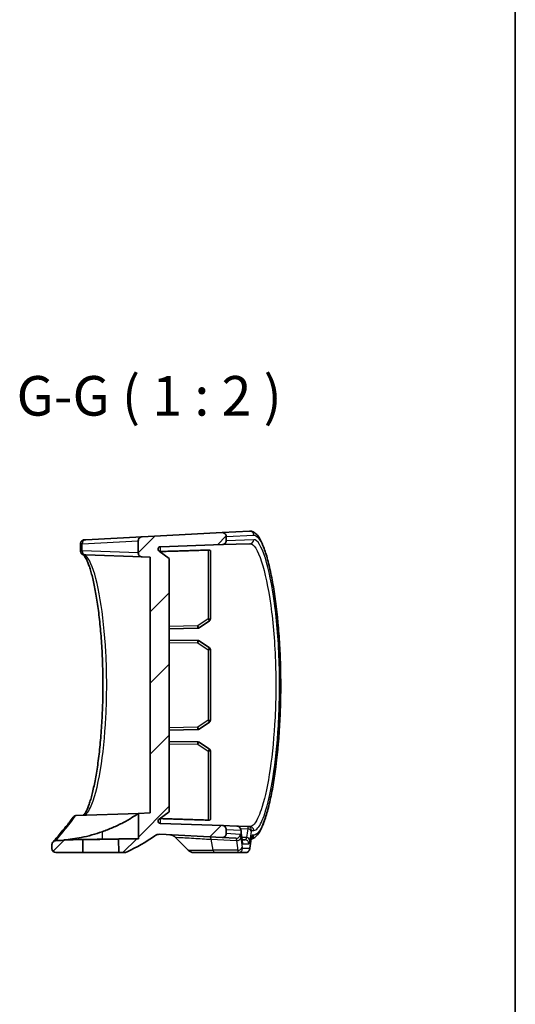
# Model space of a CAD drawing. Units: millimetres. Extents: x 0 to 4331, y 0 to 984.
# Drawn here: x 4268 to 4331, y 277 to 402 of the extents above; entities that cross this region are included whole.
import ezdxf

# ---------------------------------------------------------------- set-up
doc = ezdxf.new("R2010")
doc.units = ezdxf.units.MM
doc.header["$LTSCALE"] = 2.5
for name, color, linetype, lineweight in [('Border (ISO)', 7, 'Continuous', 35), ('Hatch (ISO)', 1, 'Continuous', 18), ('Symbol (ISO)', 7, 'Continuous', 18), ('Visible (ISO)', 7, 'Continuous', 35), ('Visible Narrow (ISO)', 7, 'Continuous', 25)]:
    doc.layers.add(name, color=color, linetype=linetype, lineweight=lineweight)
doc.styles.add('Note Text (TK)', font='MS PGothic.ttf')
pattern_1 = [(45, (3520, -16), (-4.49013, 4.49013), [])]

# ---------------------------------------------------------------- blocks, each defined once
blk = doc.blocks.new('図面枠 tk図枠')
at = {"layer": 'Border (ISO)'}
blk.add_line((405.5, 289), (405.5, 8), dxfattribs=at)

msp = doc.modelspace()

# ---------------------------------------------------------------- hatches: boundary and pattern name
at = {"layer": 'Hatch (ISO)'}
h = msp.add_hatch(dxfattribs=at)
h.set_pattern_fill('ANSI31', color=256, scale=50.8, style=0)
h.set_pattern_definition(pattern_1)
edge = h.paths.add_edge_path()
edge.add_ellipse((4286.1987, 334.7608), major_axis=(-0.1745, -0.244), ratio=1, start_angle=217.567772, end_angle=360)
edge.add_line((4286.0242, 334.5167), (4287.3068, 333.5996))
edge.add_line((4287.3068, 333.5996), (4287.3068, 301.5996))
edge.add_line((4287.3068, 301.5996), (4286.0242, 300.6825))
edge.add_ellipse((4286.1987, 300.4385), major_axis=(-0.0105, -0.2998), ratio=1, start_angle=217.567772, end_angle=360)
edge.add_line((4286.1883, 300.1387), (4294.0242, 299.8651))
edge.add_spline(control_points=[(4294.0242, 299.8651), (4294.0893, 299.8628), (4294.1533, 299.8478), (4294.2719, 299.7942), (4294.3255, 299.7561), (4294.4149, 299.6614), (4294.4499, 299.6058), (4294.4954, 299.4877), (4294.5068, 299.4268), (4294.5068, 299.3654)], knot_values=[-0.07703001, -0.07703001, -0.07703001, -0.07703001, -0.05749779, -0.05749779, -0.03796556, -0.03796556, -0.01843334, -0.01843334, 0, 0, 0, 0], degree=3, periodic=0)
edge.add_line((4294.5068, 299.3654), (4294.5068, 298.8434))
edge.add_spline(control_points=[(4294.5068, 298.8434), (4294.5068, 298.7783), (4294.494, 298.7138), (4294.4446, 298.5933), (4294.4084, 298.5385), (4294.3169, 298.4458), (4294.2625, 298.4089), (4294.1677, 298.3685), (4294.1312, 298.3576), (4294.0565, 298.3444), (4294.0185, 298.3421), (4293.9806, 298.3441)], knot_values=[-0.08136622, -0.08136622, -0.08136622, -0.08136622, -0.06183399, -0.06183399, -0.04230177, -0.04230177, -0.02276955, -0.02276955, -0.01138477, -0.01138477, 0, 0, 0, 0], degree=3, periodic=0)
edge.add_line((4293.9806, 298.3441), (4286.1203, 298.756))
edge.add_spline(control_points=[(4286.1203, 298.756), (4286.009, 298.7618), (4285.8974, 298.749), (4285.6832, 298.6871), (4285.582, 298.6384), (4285.4909, 298.5741)], knot_values=[-0.06690463, -0.06690463, -0.06690463, -0.06690463, -0.03345231, -0.03345231, 0, 0, 0, 0], degree=3, periodic=0)
edge.add_ellipse((4272.5068, 316.9496), major_axis=(9.4766, -20.407), ratio=1, start_angle=0, end_angle=10.335843, ccw=False)
edge.add_spline(control_points=[(4281.9833, 296.5427), (4281.9175, 296.5121), (4281.8486, 296.4888), (4281.707, 296.4575), (4281.6347, 296.4496), (4281.5621, 296.4496)], knot_values=[-0.04351742, -0.04351742, -0.04351742, -0.04351742, -0.02175871, -0.02175871, 0, 0, 0, 0], degree=3, periodic=0)
edge.add_line((4281.5621, 296.4496), (4280.9358, 296.4496))
edge.add_line((4280.9358, 296.4496), (4280.9209, 298.1625))
edge.add_line((4280.9209, 298.1625), (4283.4219, 298.2062))
edge.add_line((4283.4219, 298.2062), (4283.4219, 301.3978))
edge.add_line((4283.4219, 301.3978), (4284.9068, 301.4496))
edge.add_line((4284.9068, 301.4496), (4284.9068, 333.7496))
edge.add_line((4284.9068, 333.7496), (4283.8893, 333.7852))
edge.add_spline(control_points=[(4283.8893, 333.7852), (4283.8242, 333.7874), (4283.7602, 333.8024), (4283.6416, 333.856), (4283.588, 333.8941), (4283.4986, 333.9888), (4283.4636, 334.0444), (4283.4181, 334.1625), (4283.4068, 334.2234), (4283.4068, 334.2849)], knot_values=[-0.07703001, -0.07703001, -0.07703001, -0.07703001, -0.05749779, -0.05749779, -0.03796556, -0.03796556, -0.01843334, -0.01843334, 0, 0, 0, 0], degree=3, periodic=0)
edge.add_line((4283.4068, 334.2849), (4283.4068, 335.8266))
edge.add_spline(control_points=[(4283.4068, 335.8266), (4283.4068, 335.8917), (4283.4195, 335.9562), (4283.4689, 336.0766), (4283.5052, 336.1315), (4283.5943, 336.2218), (4283.6455, 336.2574), (4283.7583, 336.308), (4283.8189, 336.3227), (4283.8806, 336.3259)], knot_values=[-0.07614947, -0.07614947, -0.07614947, -0.07614947, -0.05661725, -0.05661725, -0.03708502, -0.03708502, -0.01854251, -0.01854251, 0, 0, 0, 0], degree=3, periodic=0)
edge.add_line((4283.8806, 336.3259), (4293.9806, 336.8552))
edge.add_spline(control_points=[(4293.9806, 336.8552), (4294.0456, 336.8586), (4294.1107, 336.8493), (4294.2336, 336.8062), (4294.2902, 336.7729), (4294.3875, 336.6864), (4294.4273, 336.6341), (4294.4726, 336.5415), (4294.4853, 336.5056), (4294.5024, 336.4317), (4294.5068, 336.3938), (4294.5068, 336.3559)], knot_values=[-0.08136622, -0.08136622, -0.08136622, -0.08136622, -0.06183399, -0.06183399, -0.04230177, -0.04230177, -0.02276955, -0.02276955, -0.01138477, -0.01138477, 0, 0, 0, 0], degree=3, periodic=0)
edge.add_line((4294.5068, 336.3559), (4294.5068, 335.8339))
edge.add_spline(control_points=[(4294.5068, 335.8339), (4294.5068, 335.7688), (4294.494, 335.7043), (4294.4446, 335.5839), (4294.4084, 335.529), (4294.3169, 335.4363), (4294.2625, 335.3994), (4294.1461, 335.3498), (4294.0856, 335.3364), (4294.0242, 335.3342)], knot_values=[-0.07703001, -0.07703001, -0.07703001, -0.07703001, -0.05749779, -0.05749779, -0.03796556, -0.03796556, -0.01843334, -0.01843334, 0, 0, 0, 0], degree=3, periodic=0)
edge.add_line((4294.0242, 335.3342), (4286.1883, 335.0606))
h = msp.add_hatch(dxfattribs=at)
h.set_pattern_fill('ANSI31', color=256, scale=50.8, style=0)
h.set_pattern_definition(pattern_1)
edge = h.paths.add_edge_path()
edge.add_ellipse((4273.0068, 296.9496), major_axis=(-0.5, 0), ratio=1, start_angle=0, end_angle=90)
edge.add_line((4273.0068, 296.4496), (4276.4079, 296.4496))
edge.add_line((4276.4079, 296.4496), (4276.4222, 298.084))
edge.add_line((4276.4222, 298.084), (4274.4536, 298.0496))
edge.add_ellipse((4272.5068, 316.9496), major_axis=(1.9468, -18.9), ratio=1, start_angle=355.588279, end_angle=360, ccw=False)
edge.add_spline(control_points=[(4272.9939, 297.9559), (4272.931, 297.9543), (4272.8688, 297.9408), (4272.751, 297.8906), (4272.6966, 297.8536), (4272.644, 297.8002), (4272.6372, 297.793), (4272.6307, 297.7856)], knot_values=[-0.07749714, -0.07749714, -0.07749714, -0.07749714, -0.05859667, -0.05859667, -0.03906445, -0.03906445, -0.03609889, -0.03609889, -0.03609889, -0.03609889], degree=3, periodic=0)
edge.add_spline(control_points=[(4272.6307, 297.7856), (4272.5944, 297.7442), (4272.5652, 297.697), (4272.5195, 297.5856), (4272.5068, 297.5212), (4272.5068, 297.4561)], knot_values=[-0.03609889, -0.03609889, -0.03609889, -0.03609889, -0.01953222, -0.01953222, 0, 0, 0, 0], degree=3, periodic=0)
edge.add_line((4272.5068, 297.4561), (4272.5068, 296.9496))

# ---------------------------------------------------------------- linework, layer by layer
at = {"layer": 'Visible (ISO)'}
for p, q in [((4297.4588, 337.0375), (4293.9806, 336.8552)), ((4276.5983, 335.9442), (4276.7843, 335.954)), ((4283.8806, 336.3259), (4276.7843, 335.954)), ((4283.4068, 335.8266), (4283.4068, 334.2849)), ((4293.9806, 336.8552), (4283.8806, 336.3259)), ((4294.5068, 335.8339), (4294.5068, 336.3559)), ((4276.1062, 334.535), (4276.1062, 335.4394)), ((4287.3068, 333.5996), (4286.0242, 334.5167)), ((4286.1883, 335.0606), (4294.0242, 335.3342)), ((4292.5068, 325.9579), (4292.5068, 334.5757)), ((4294.0242, 335.3342), (4297.5024, 335.4557)), ((4276.793, 334.033), (4276.607, 334.0395)), ((4276.793, 334.033), (4283.8893, 333.7852)), ((4283.8893, 333.7852), (4284.9068, 333.7496)), ((4284.9068, 333.7496), (4284.9068, 301.4496)), ((4287.3068, 301.5996), (4287.3068, 333.5996)), ((4287.3068, 324.7089), (4290.9168, 324.7719)), ((4291.081, 324.8242), (4292.3761, 325.7103)), ((4290.9168, 323.2274), (4287.3068, 323.2904)), ((4292.3761, 322.289), (4291.081, 323.175)), ((4292.5068, 313.1579), (4292.5068, 322.0414)), ((4291.081, 312.0242), (4292.3761, 312.9103)), ((4287.3068, 311.9089), (4290.9168, 311.9719)), ((4290.9168, 310.4274), (4287.3068, 310.4904)), ((4292.3761, 309.489), (4291.081, 310.375)), ((4292.5068, 300.6236), (4292.5068, 309.2414)), ((4275.5659, 301.1235), (4283.4219, 301.3978)), ((4284.9068, 301.4496), (4283.4219, 301.3978)), ((4283.4219, 301.3978), (4283.4219, 298.2062)), ((4286.0242, 300.6825), (4287.3068, 301.5996)), ((4294.0242, 299.8651), (4286.1883, 300.1387)), ((4295.8596, 299.801), (4294.0242, 299.8651)), ((4297.2348, 299.7529), (4295.8596, 299.801)), ((4297.5024, 299.7436), (4297.2348, 299.7529)), ((4286.1203, 298.756), (4293.9806, 298.3441)), ((4289.7139, 296.7425), (4288.0592, 298.3972)), ((4294.5068, 298.8434), (4294.5068, 299.3654)), ((4272.5068, 297.4561), (4272.5068, 296.9496)), ((4274.4536, 298.0496), (4273.9946, 298.0496)), ((4276.4222, 298.084), (4274.4536, 298.0496)), ((4276.4079, 296.4496), (4276.4222, 298.084)), ((4283.4219, 298.2062), (4280.9209, 298.1625)), ((4280.9209, 298.1625), (4280.9358, 296.4496)), ((4293.9806, 298.3441), (4295.7381, 298.252)), ((4273.0068, 296.4496), (4276.4079, 296.4496)), ((4280.9358, 296.4496), (4276.4079, 296.4496)), ((4280.9358, 296.4496), (4281.5621, 296.4496)), ((4292.9709, 296.4496), (4290.421, 296.4496)), ((4292.9709, 296.4496), (4296.0469, 296.4496)), ((4296.0469, 296.4496), (4296.9539, 296.4496))]:
    msp.add_line(p, q, dxfattribs=at)
for centre, radius, start, end in [((4286.1987, 334.7608), 0.3, 92, 234.432228), ((4292.2068, 325.9579), 0.3, 304.376879, 0), ((4290.9116, 325.0718), 0.3, 271, 304.376879), ((4290.9116, 322.9274), 0.3, 55.623121, 89), ((4292.2068, 322.0414), 0.3, 0, 55.623121), ((4292.2068, 313.1579), 0.3, 304.376879, 0), ((4290.9116, 312.2718), 0.3, 271, 304.376879), ((4290.9116, 310.1274), 0.3, 55.623121, 89), ((4292.2068, 309.2414), 0.3, 0, 55.623121), ((4286.1987, 300.4385), 0.3, 125.567772, 268), ((4272.5068, 316.9496), 22.5, 294.909153, 305.244996), ((4287.3521, 297.6901), 1, 45, 87), ((4272.5068, 316.9496), 19, 271.469284, 275.881004), ((4273.0068, 296.9496), 0.5, 180, 270), ((4290.421, 297.4496), 1, 225, 270)]:
    msp.add_arc(centre, radius, start, end, dxfattribs=at)
for centre, major_axis, ratio, start_param, end_param in [((4939.4862, 276.9467), (-640.2928, 111.667), 0.69575253, 0.19711155, 0.19961569), ((4896.5118, 201.9392), (-597.5609, 104.264), 0.69574569, 0.01926802, 0.02201529)]:
    msp.add_ellipse(centre, major_axis=major_axis, ratio=ratio, start_param=start_param, end_param=end_param, dxfattribs=at)
for points, knots in [([(4297.4588, 337.0375), (4297.6154, 337.0457), (4297.771, 337.0111), (4298.083, 336.8708), (4298.2282, 336.7515), (4298.4775, 336.4831), (4298.585, 336.3356), (4298.7978, 335.99), (4298.9024, 335.7895), (4299.1009, 335.3538), (4299.195, 335.1216), (4299.3765, 334.6243), (4299.4641, 334.3609), (4299.6343, 333.8016), (4299.7169, 333.5067), (4299.8778, 332.8858), (4299.9559, 332.5604), (4300.1075, 331.8803), (4300.181, 331.526), (4300.3228, 330.7904), (4300.3911, 330.4093), (4300.5221, 329.6228), (4300.5848, 329.2174), (4300.7041, 328.3851), (4300.7606, 327.9582), (4300.867, 327.0855), (4300.917, 326.6399), (4301.0096, 325.7326), (4301.0525, 325.271), (4301.1306, 324.3347), (4301.166, 323.86), (4301.229, 322.9004), (4301.2567, 322.4154), (4301.3039, 321.4381), (4301.3236, 320.9457), (4301.3548, 319.9561), (4301.3664, 319.4589), (4301.3813, 318.4624), (4301.3847, 317.9631), (4301.3832, 316.9651), (4301.3783, 316.4663), (4301.3605, 315.4719), (4301.3475, 314.9763), (4301.3135, 313.9908), (4301.2924, 313.5009), (4301.2425, 312.5296), (4301.2136, 312.0481), (4301.1483, 311.0962), (4301.1118, 310.6257), (4301.0315, 309.6986), (4300.9877, 309.2419), (4300.8933, 308.3449), (4300.8426, 307.9048), (4300.7348, 307.0435), (4300.6777, 306.6225), (4300.5575, 305.8024), (4300.4944, 305.4033), (4300.3627, 304.6296), (4300.2942, 304.2551), (4300.1523, 303.5328), (4300.0788, 303.1853), (4299.9276, 302.5193), (4299.8498, 302.201), (4299.6901, 301.5954), (4299.6082, 301.3083), (4299.4405, 300.7662), (4299.3546, 300.5117), (4299.178, 300.0351), (4299.0873, 299.814), (4298.8984, 299.403), (4298.8002, 299.2149), (4298.5446, 298.7957), (4298.3849, 298.5886), (4298.0911, 298.347), (4297.9827, 298.2779), (4297.798, 298.2049), (4297.7322, 298.1862), (4297.6644, 298.1744)], [0, 0, 0, 0, 0.1457946, 0.1457946, 0.3381433, 0.3381433, 0.51265067, 0.51265067, 0.69640576, 0.69640576, 0.86848547, 0.86848547, 1.03371915, 1.03371915, 1.19511973, 1.19511973, 1.35409735, 1.35409735, 1.51133682, 1.51133682, 1.66717993, 1.66717993, 1.82180404, 1.82180404, 1.9753286, 1.9753286, 2.1278542, 2.1278542, 2.27947684, 2.27947684, 2.43029366, 2.43029366, 2.58041646, 2.58041646, 2.72998392, 2.72998392, 2.87914982, 2.87914982, 3.02807368, 3.02807368, 3.17692715, 3.17692715, 3.32588248, 3.32588248, 3.47510729, 3.47510729, 3.62476487, 3.62476487, 3.77499789, 3.77499789, 3.92593179, 3.92593179, 4.07768389, 4.07768389, 4.23036006, 4.23036006, 4.38405282, 4.38405282, 4.53884674, 4.53884674, 4.69485762, 4.69485762, 4.85228812, 4.85228812, 5.01150764, 5.01150764, 5.17321858, 5.17321858, 5.33883184, 5.33883184, 5.51122841, 5.51122841, 5.77021031, 5.77021031, 5.89970126, 5.89970126, 5.96474901, 5.96474901, 5.96474901, 5.96474901]), ([(4276.5983, 335.9442), (4276.5875, 335.9437), (4276.5755, 335.9428), (4276.5459, 335.9394), (4276.5285, 335.937), (4276.4822, 335.9268), (4276.4533, 335.9198), (4276.3783, 335.8875), (4276.3354, 335.8666), (4276.2442, 335.7889), (4276.1996, 335.7408), (4276.1388, 335.6255), (4276.1194, 335.568), (4276.1078, 335.486), (4276.1062, 335.4624), (4276.1062, 335.4394)], [0, 0, 0, 0, 0.0081060394, 0.0081060394, 0.0162120788, 0.0162120788, 0.0243181182, 0.0243181182, 0.0308194216, 0.0308194216, 0.0356601133, 0.0356601133, 0.0391276789, 0.0391276789, 0.0405301969, 0.0405301969, 0.0405301969, 0.0405301969]), ([(4283.8806, 336.3259), (4283.8189, 336.3227), (4283.7583, 336.308), (4283.6455, 336.2574), (4283.5943, 336.2218), (4283.5052, 336.1315), (4283.4689, 336.0766), (4283.4195, 335.9562), (4283.4068, 335.8917), (4283.4068, 335.8266)], [-0.0761494708, -0.0761494708, -0.0761494708, -0.0761494708, -0.0576069591, -0.0576069591, -0.0390644473, -0.0390644473, -0.0195322237, -0.0195322237, 0, 0, 0, 0]), ([(4294.5068, 336.3559), (4294.5068, 336.3938), (4294.5024, 336.4317), (4294.4853, 336.5056), (4294.4726, 336.5415), (4294.4273, 336.6341), (4294.3875, 336.6864), (4294.2902, 336.7729), (4294.2336, 336.8062), (4294.1107, 336.8493), (4294.0456, 336.8586), (4293.9806, 336.8552)], [-0.0813662163, -0.0813662163, -0.0813662163, -0.0813662163, -0.0699814436, -0.0699814436, -0.058596671, -0.058596671, -0.0390644473, -0.0390644473, -0.0195322237, -0.0195322237, 0, 0, 0, 0]), ([(4294.0242, 335.3342), (4294.0856, 335.3364), (4294.1461, 335.3498), (4294.2625, 335.3994), (4294.3169, 335.4363), (4294.4084, 335.529), (4294.4446, 335.5839), (4294.494, 335.7043), (4294.5068, 335.7688), (4294.5068, 335.8339)], [-0.0770300092, -0.0770300092, -0.0770300092, -0.0770300092, -0.058596671, -0.058596671, -0.0390644473, -0.0390644473, -0.0195322237, -0.0195322237, 0, 0, 0, 0]), ([(4276.449, 334.0489), (4276.4382, 334.0539), (4276.4273, 334.059), (4276.4044, 334.0704), (4276.3924, 334.0766), (4276.3647, 334.0923), (4276.3491, 334.1014), (4276.3176, 334.1234), (4276.3056, 334.1322), (4276.2707, 334.1612), (4276.245, 334.183), (4276.1875, 334.2581), (4276.1592, 334.2992), (4276.1195, 334.4107), (4276.1062, 334.4681), (4276.1062, 334.535)], [0, 0, 0, 0, 0.0135147771, 0.0135147771, 0.0270295541, 0.0270295541, 0.0405443312, 0.0405443312, 0.0473017197, 0.0473017197, 0.0568663217, 0.0568663217, 0.0632778408, 0.0632778408, 0.0675738853, 0.0675738853, 0.0675738853, 0.0675738853]), ([(4292.212, 334.6496), (4292.2491, 334.6507), (4292.2885, 334.65), (4292.3613, 334.6441), (4292.3947, 334.6389), (4292.4477, 334.6258), (4292.4704, 334.617), (4292.4998, 334.5973), (4292.5067, 334.5863), (4292.5068, 334.5757)], [0.0002480323, 0.0002480323, 0.0002480323, 0.0002480323, 0.0113697114, 0.0113697114, 0.0227394228, 0.0227394228, 0.0343743977, 0.0343743977, 0.0457045822, 0.0457045822, 0.0457045822, 0.0457045822]), ([(4276.4566, 301.1546), (4276.4759, 301.1668), (4276.5295, 301.2087), (4276.6718, 301.388), (4276.7646, 301.5359), (4276.9725, 301.953), (4277.0898, 302.2375), (4277.2699, 302.7579), (4277.333, 302.9556), (4277.4594, 303.3844), (4277.5227, 303.6161), (4277.6482, 304.1108), (4277.7104, 304.3742), (4277.8326, 304.93), (4277.8925, 305.2226), (4278.0093, 305.8345), (4278.0661, 306.1537), (4278.1758, 306.8164), (4278.2286, 307.1597), (4278.3298, 307.8676), (4278.378, 308.2322), (4278.4693, 308.98), (4278.5124, 309.3631), (4278.5929, 310.1451), (4278.6303, 310.544), (4278.6991, 311.3549), (4278.7304, 311.7668), (4278.7868, 312.6011), (4278.8117, 313.0235), (4278.8551, 313.876), (4278.8735, 314.3061), (4278.9034, 315.1717), (4278.915, 315.607), (4278.9314, 316.4805), (4278.9361, 316.9186), (4278.9386, 317.7951), (4278.9365, 318.2335), (4278.9252, 319.1081), (4278.9162, 319.5443), (4278.8913, 320.4121), (4278.8754, 320.8437), (4278.8371, 321.6998), (4278.8146, 322.1243), (4278.7632, 322.9638), (4278.7343, 323.3788), (4278.6704, 324.1967), (4278.6353, 324.5996), (4278.5594, 325.3908), (4278.5186, 325.7791), (4278.4316, 326.5384), (4278.3854, 326.9094), (4278.2882, 327.6316), (4278.2371, 327.9828), (4278.1308, 328.6627), (4278.0754, 328.9914), (4277.9612, 329.6238), (4277.9023, 329.9274), (4277.7818, 330.5071), (4277.7201, 330.7831), (4277.5948, 331.305), (4277.5313, 331.551), (4277.4034, 332.0104), (4277.3391, 332.224), (4277.2112, 332.6163), (4277.1475, 332.7954), (4277.0228, 333.1166), (4276.9617, 333.2594), (4276.7954, 333.6107), (4276.6919, 333.7826), (4276.5638, 333.9488), (4276.5258, 333.9887), (4276.4694, 334.0385), (4276.4515, 334.0478), (4276.449, 334.0489)], [0.14764624, 0.14764624, 0.14764624, 0.14764624, 0.32725525, 0.32725525, 0.53623446, 0.53623446, 0.7780772, 0.7780772, 0.90828247, 0.90828247, 1.04084456, 1.04084456, 1.17477807, 1.17477807, 1.30942939, 1.30942939, 1.44435985, 1.44435985, 1.57926697, 1.57926697, 1.71394903, 1.71394903, 1.84828765, 1.84828765, 1.98222445, 1.98222445, 2.11574297, 2.11574297, 2.24885798, 2.24885798, 2.38162115, 2.38162115, 2.51411226, 2.51411226, 2.64642382, 2.64642382, 2.77865904, 2.77865904, 2.91093016, 2.91093016, 3.04334311, 3.04334311, 3.17599448, 3.17599448, 3.30897067, 3.30897067, 3.44233302, 3.44233302, 3.57610928, 3.57610928, 3.71029909, 3.71029909, 3.84486313, 3.84486313, 3.9797052, 3.9797052, 4.11465287, 4.11465287, 4.24944966, 4.24944966, 4.38371925, 4.38371925, 4.51689277, 4.51689277, 4.64809146, 4.64809146, 4.7759574, 4.7759574, 5.00429426, 5.00429426, 5.11846269, 5.11846269, 5.23263112, 5.23263112, 5.23263112, 5.23263112]), ([(4283.4068, 334.2849), (4283.4068, 334.2234), (4283.4181, 334.1625), (4283.4636, 334.0444), (4283.4986, 333.9888), (4283.588, 333.8941), (4283.6416, 333.856), (4283.7602, 333.8024), (4283.8242, 333.7874), (4283.8893, 333.7852)], [-0.0770300092, -0.0770300092, -0.0770300092, -0.0770300092, -0.058596671, -0.058596671, -0.0390644473, -0.0390644473, -0.0195322237, -0.0195322237, 0, 0, 0, 0]), ([(4272.6307, 297.7856), (4272.6307, 297.7856), (4272.6654, 297.825), (4272.8036, 297.9835), (4272.9072, 298.1027), (4273.1828, 298.4237), (4273.3548, 298.6256), (4273.7664, 299.1185), (4274.006, 299.4094), (4274.5517, 300.0906), (4274.8577, 300.4807), (4275.1958, 300.9291)], [6.80672584, 6.80672584, 6.80672584, 6.80672584, 7.63155699, 7.63155699, 8.45638813, 8.45638813, 9.28121928, 9.28121928, 10.10605043, 10.10605043, 10.93088157, 10.93088157, 10.93088157, 10.93088157]), ([(4275.1958, 300.9291), (4275.2317, 300.9767), (4275.2759, 301.0174), (4275.3808, 301.0832), (4275.4414, 301.1063), (4275.5048, 301.117)], [0.0326639303, 0.0326639303, 0.0326639303, 0.0326639303, 0.0507635111, 0.0507635111, 0.0702471983, 0.0702471983, 0.0702471983, 0.0702471983]), ([(4275.5048, 301.117), (4275.5052, 301.1171), (4275.5055, 301.1171), (4275.516, 301.1189), (4275.5256, 301.1202), (4275.5463, 301.1224), (4275.5568, 301.1231), (4275.5659, 301.1235)], [0.3790724765, 0.3790724765, 0.3790724765, 0.3790724765, 0.3792666213, 0.3792666213, 0.3844711816, 0.3844711816, 0.3912971484, 0.3912971484, 0.3912971484, 0.3912971484]), ([(4278.8377, 299.0765), (4279.3027, 299.2409), (4279.7578, 299.4214), (4280.643, 299.8086), (4281.0696, 300.0156), (4281.9016, 300.4516), (4282.2942, 300.6794), (4282.882, 301.0394), (4283.0958, 301.1793), (4283.329, 301.3345), (4283.3883, 301.3749), (4283.4183, 301.3954), (4283.4219, 301.3978), (4283.4219, 301.3978)], [-1.546503982, -1.546503982, -1.546503982, -1.546503982, -1.398262232, -1.398262232, -1.242761714, -1.242761714, -1.063018036, -1.063018036, -0.908191717, -0.908191717, -0.805282458, -0.805282458, -0.773175701, -0.773175701, -0.773175701, -0.773175701]), ([(4292.5068, 300.6236), (4292.5067, 300.613), (4292.4998, 300.602), (4292.4704, 300.5823), (4292.4477, 300.5735), (4292.3947, 300.5604), (4292.3613, 300.5552), (4292.2885, 300.5493), (4292.2491, 300.5486), (4292.212, 300.5497)], [0.1389515338, 0.1389515338, 0.1389515338, 0.1389515338, 0.1502817183, 0.1502817183, 0.1619166933, 0.1619166933, 0.1732864046, 0.1732864046, 0.1844080837, 0.1844080837, 0.1844080837, 0.1844080837]), ([(4294.5068, 299.3654), (4294.5068, 299.4268), (4294.4954, 299.4877), (4294.4499, 299.6058), (4294.4149, 299.6614), (4294.3255, 299.7561), (4294.2719, 299.7942), (4294.1533, 299.8478), (4294.0893, 299.8628), (4294.0242, 299.8651)], [-0.0770300092, -0.0770300092, -0.0770300092, -0.0770300092, -0.058596671, -0.058596671, -0.0390644473, -0.0390644473, -0.0195322237, -0.0195322237, 0, 0, 0, 0]), ([(4295.8596, 299.801), (4295.9138, 299.7991), (4295.9666, 299.788), (4296.0632, 299.7536), (4296.105, 299.7294), (4296.1818, 299.6741), (4296.2111, 299.6434), (4296.2657, 299.5777), (4296.2832, 299.5469), (4296.3156, 299.4845), (4296.3251, 299.4579), (4296.3437, 299.4016), (4296.3498, 299.3759), (4296.3602, 299.327), (4296.3641, 299.3041), (4296.3709, 299.2581), (4296.3738, 299.2349), (4296.3765, 299.2103), (4296.3766, 299.2095), (4296.3767, 299.2087)], [0, 0, 0, 0, 0.0017073362, 0.0017073362, 0.0036254799, 0.0036254799, 0.0061654384, 0.0061654384, 0.0099176897, 0.0099176897, 0.0153302435, 0.0153302435, 0.0231307192, 0.0231307192, 0.0309311948, 0.0309311948, 0.0387316705, 0.0387316705, 0.0390023784, 0.0390023784, 0.0390023784, 0.0390023784]), ([(4273.9946, 298.0496), (4274.7229, 298.1065), (4275.4692, 298.2081), (4277.1121, 298.534), (4278.0045, 298.7819), (4278.8377, 299.0765)], [2.951603022, 2.951603022, 2.951603022, 2.951603022, 3.158532089, 3.158532089, 3.412695724, 3.412695724, 3.412695724, 3.412695724]), ([(4285.4909, 298.5741), (4285.582, 298.6384), (4285.6832, 298.6871), (4285.8974, 298.749), (4286.009, 298.7618), (4286.1203, 298.756)], [-0.0669046287, -0.0669046287, -0.0669046287, -0.0669046287, -0.0334523143, -0.0334523143, 0, 0, 0, 0]), ([(4293.9806, 298.3441), (4294.0185, 298.3421), (4294.0565, 298.3444), (4294.1312, 298.3576), (4294.1677, 298.3685), (4294.2625, 298.4089), (4294.3169, 298.4458), (4294.4084, 298.5385), (4294.4446, 298.5933), (4294.494, 298.7138), (4294.5068, 298.7783), (4294.5068, 298.8434)], [-0.0813662163, -0.0813662163, -0.0813662163, -0.0813662163, -0.0699814436, -0.0699814436, -0.058596671, -0.058596671, -0.0390644473, -0.0390644473, -0.0195322237, -0.0195322237, 0, 0, 0, 0]), ([(4297.7104, 298.3945), (4297.7104, 298.3945), (4297.7095, 298.3923), (4297.705, 298.3789), (4297.6992, 298.359), (4297.6864, 298.3034), (4297.6791, 298.2668), (4297.6694, 298.2081), (4297.6668, 298.1912), (4297.6643, 298.1736)], [0.0548021594, 0.0548021594, 0.0548021594, 0.0548021594, 0.0640434219, 0.0640434219, 0.0867625189, 0.0867625189, 0.1106803589, 0.1106803589, 0.1195891998, 0.1195891998, 0.1195891998, 0.1195891998]), ([(4272.9939, 297.9559), (4272.931, 297.9543), (4272.8688, 297.9408), (4272.751, 297.8906), (4272.6966, 297.8536), (4272.6052, 297.7609), (4272.5689, 297.7061), (4272.5195, 297.5856), (4272.5068, 297.5212), (4272.5068, 297.4561)], [-0.0774971375, -0.0774971375, -0.0774971375, -0.0774971375, -0.058596671, -0.058596671, -0.0390644473, -0.0390644473, -0.0195322237, -0.0195322237, 0, 0, 0, 0]), ([(4276.4222, 298.084), (4276.4222, 298.084), (4276.4234, 298.084), (4276.4424, 298.0844), (4276.5178, 298.0858), (4276.7774, 298.0906), (4276.9589, 298.094), (4277.3837, 298.1018), (4277.6163, 298.106), (4278.0848, 298.1144), (4278.313, 298.1185), (4278.7599, 298.1263), (4278.976, 298.1301), (4279.4151, 298.1376), (4279.6344, 298.1413), (4280.0922, 298.149), (4280.315, 298.1527), (4280.6536, 298.1582), (4280.7735, 298.1601), (4280.8953, 298.1621), (4280.9209, 298.1625), (4280.9209, 298.1625)], [0.708646072, 0.708646072, 0.708646072, 0.708646072, 0.721271041, 0.721271041, 0.810525671, 0.810525671, 0.899723043, 0.899723043, 0.98065069, 0.98065069, 1.050234703, 1.050234703, 1.114969024, 1.114969024, 1.185587219, 1.185587219, 1.275492589, 1.275492589, 1.358385209, 1.358385209, 1.417163257, 1.417163257, 1.417163257, 1.417163257]), ([(4278.8377, 298.1336), (4279.1053, 298.1382), (4279.372, 298.1427), (4280.0864, 298.1547), (4280.5221, 298.1618), (4281.4828, 298.177), (4281.9725, 298.1845), (4282.7365, 298.1961), (4283.017, 298.2002), (4283.3457, 298.2051), (4283.4219, 298.2062), (4283.4219, 298.2062)], [0.553310768, 0.553310768, 0.553310768, 0.553310768, 0.633823991, 0.633823991, 0.772216983, 0.772216983, 0.961376605, 0.961376605, 1.137214403, 1.137214403, 1.284842692, 1.284842692, 1.284842692, 1.284842692]), ([(4296.5019, 298.0599), (4296.5074, 298.0106), (4296.5132, 297.9664), (4296.5247, 297.8911), (4296.5305, 297.8599), (4296.5399, 297.8167), (4296.544, 297.8034), (4296.544, 297.8035)], [0, 0, 0, 0, 0.0233967995, 0.0233967995, 0.046793599, 0.046793599, 0.0689695288, 0.0689695288, 0.0689695288, 0.0689695288]), ([(4281.5621, 296.4496), (4281.6347, 296.4496), (4281.707, 296.4575), (4281.8486, 296.4888), (4281.9175, 296.5121), (4281.9833, 296.5427)], [-0.0435174249, -0.0435174249, -0.0435174249, -0.0435174249, -0.0217587124, -0.0217587124, 0, 0, 0, 0]), ([(4297.4989, 297.0258), (4297.4952, 296.9997), (4297.491, 296.9742), (4297.4809, 296.9227), (4297.4751, 296.8969), (4297.4595, 296.8409), (4297.4501, 296.811), (4297.4168, 296.7351), (4297.3966, 296.6882), (4297.3194, 296.6022), (4297.2981, 296.5812), (4297.2281, 296.5261), (4297.1688, 296.4904), (4297.0496, 296.4567), (4297.0018, 296.4496), (4296.9539, 296.4496)], [0, 0, 0, 0, 0.0081757327, 0.0081757327, 0.0163514654, 0.0163514654, 0.0245271981, 0.0245271981, 0.0327029308, 0.0327029308, 0.0350813137, 0.0350813137, 0.0387919392, 0.0387919392, 0.0408786635, 0.0408786635, 0.0408786635, 0.0408786635])]:
    msp.add_open_spline(points, degree=3, knots=knots, dxfattribs=at)
for points in [[(4286.1186, 334.4491), (4286.1413, 334.4554), (4286.1657, 334.4594), (4286.1883, 334.4601)], [(4286.1883, 300.7392), (4286.1657, 300.7399), (4286.1413, 300.7438), (4286.1186, 300.7501)], [(4273.9946, 298.0496), (4275.6081, 298.0776), (4277.2232, 298.1056), (4278.8377, 298.1336)]]:
    msp.add_open_spline(points, degree=3, dxfattribs=at)
for points, weights in [([(4292.212, 334.6496), (4289.1833, 334.5543), (4286.1883, 334.4601)], [2.96740604608, 2.97950530076, 2.99156753294]), ([(4286.1883, 300.7392), (4289.1833, 300.6449), (4292.212, 300.5497)], [2.99156753294, 2.97950530076, 2.96740604608])]:
    msp.add_rational_spline(points, weights, degree=2, dxfattribs=at)
at = {"layer": 'Visible Narrow (ISO)'}
for p, q in [((4276.3332, 335.4547), (4283.4068, 335.8266)), ((4294.5068, 336.3559), (4297.9796, 336.5382)), ((4297.9796, 335.9554), (4294.5068, 335.8339)), ((4276.3332, 335.4547), (4276.1265, 335.4449)), ((4276.1265, 334.5392), (4276.3332, 334.5327)), ((4276.3332, 334.5327), (4276.3332, 335.4547)), ((4283.4068, 334.2849), (4276.3332, 334.5327)), ((4286.1883, 334.4601), (4286.1883, 335.0606)), ((4292.212, 334.6496), (4292.212, 325.9579)), ((4292.212, 325.9579), (4290.9168, 325.0718)), ((4292.212, 325.9579), (4292.5068, 325.9579)), ((4290.9168, 325.0718), (4287.3068, 325.0088)), ((4287.3068, 322.9905), (4290.9168, 322.9274)), ((4290.9168, 322.9274), (4292.212, 322.0414)), ((4292.5068, 322.0414), (4292.212, 322.0414)), ((4292.212, 322.0414), (4292.212, 313.1579)), ((4290.9168, 312.2718), (4287.3068, 312.2088)), ((4292.212, 313.1579), (4290.9168, 312.2718)), ((4292.212, 313.1579), (4292.5068, 313.1579)), ((4287.3068, 310.1905), (4290.9168, 310.1274)), ((4290.9168, 310.1274), (4292.212, 309.2414)), ((4292.5068, 309.2414), (4292.212, 309.2414)), ((4292.212, 309.2414), (4292.212, 300.5497)), ((4286.1883, 300.1387), (4286.1883, 300.7392)), ((4278.8377, 299.0765), (4278.8377, 298.1336)), ((4294.5068, 299.3654), (4296.3393, 299.3013)), ((4296.2616, 298.7513), (4294.5068, 298.8434)), ((4296.3088, 299.4961), (4297.2278, 299.464)), ((4297.7124, 299.2533), (4297.9796, 299.2439)), ((4297.9796, 298.6611), (4297.8173, 298.6696)), ((4292.6075, 298.1282), (4295.8134, 297.9602)), ((4292.8481, 296.7425), (4292.6075, 298.1282)), ((4289.7139, 296.7425), (4292.8481, 296.7425)), ((4295.9461, 296.7425), (4292.8481, 296.7425)), ((4297.4493, 296.9496), (4296.5438, 296.9496))]:
    msp.add_line(p, q, dxfattribs=at)
for centre, major_axis, ratio, start_param, end_param in [((4297.485, 336.5382), (-0.0262, 0.4993), 0.98930445, 4.66058811, 6.28318531), ((4276.6244, 335.4449), (-0.0262, 0.4993), 0.99593643, 0, 1.51864883), ((4276.8105, 335.4547), (-0.0262, 0.4993), 0.95448799, 0, 1.52081539), ((4297.485, 335.9554), (0.0174, -0.4997), 0.98932048, 0, 1.53626223), ((4276.6244, 334.5392), (-0.0174, -0.4997), 0.99594258, 4.74715405, 6.28318531), ((4276.8105, 334.5327), (-0.0174, -0.4997), 0.95455265, 4.74571036, 6.28318531), ((4276.6567, 334.5038), (-0.2077, -0.4548), 0.98647826, 0, 0.39821968), ((4292.2068, 325.9579), (0.1694, -0.2476), 0.01440489, 0, 1.56094195), ((4290.9116, 325.0718), (0.1694, -0.2476), 0.01440489, 0, 1.56094195), ((4290.9116, 325.0718), (0.0052, -0.3), 0.01744975, 0, 1.57049174), ((4290.9116, 322.9274), (0.0052, 0.3), 0.01744975, 4.71269357, 6.28318531), ((4290.9116, 322.9274), (0.1694, 0.2476), 0.01440489, 4.72224336, 6.28318531), ((4292.2068, 322.0414), (0.1694, 0.2476), 0.01440489, 4.72224336, 6.28318531), ((4290.9116, 312.2718), (0.1694, -0.2476), 0.01440489, 0, 1.56094195), ((4290.9116, 312.2718), (0.0052, -0.3), 0.01744975, 0, 1.57049174), ((4292.2068, 313.1579), (0.1694, -0.2476), 0.01440489, 0, 1.56094195), ((4290.9116, 310.1274), (0.0052, 0.3), 0.01744975, 4.71269357, 6.28318531), ((4290.9116, 310.1274), (0.1694, 0.2476), 0.01440489, 4.72224336, 6.28318531), ((4292.2068, 309.2414), (0.1694, 0.2476), 0.01440489, 4.72224336, 6.28318531), ((4295.8422, 299.3013), (0.0174, 0.4997), 0.99436455, 4.74709901, 6.28318531), ((4297.2173, 299.2533), (0.0174, 0.4997), 0.99014229, 4.74695174, 6.28318531), ((4297.485, 299.2439), (0.0174, 0.4997), 0.98932048, 4.74692308, 6.28318531), ((4292.4847, 297.4211), (0.0523, 0.9986), 0.12202329, 5.50553481, 6.28318531), ((4295.7643, 298.7513), (-0.0262, -0.4993), 0.99459549, 0, 1.62287374), ((4295.8795, 299.1554), (0.4971, 0.0533), 0.70384202, 6.13195044, 6.28318531), ((4620.0869, 277.2248), (-248.4959, 250.7016), 0.83909394, 0.80970997, 0.81324585), ((4620.1483, 198.7937), (-249.7919, 249.7919), 0.83909963, 0.55880866, 0.56240018), ((4297.1664, 299.1104), (0.4948, -0.0722), 0.7175621, 0.20073347, 1.55145355), ((4620.0869, 198.4402), (248.4959, -250.7016), 0.83909394, 3.70475261, 3.70834413), ((4297.485, 298.6611), (-0.0262, -0.4993), 0.98930445, 0.43133276, 1.62259719), ((4297.3224, 298.6696), (-0.0262, -0.4993), 0.98980448, 0.90583013, 1.62262333), ((4295.8748, 298.3137), (0.4972, 0.0533), 0.70385551, 4.51367305, 6.13213978), ((4620.0255, 275.9855), (-249.7919, 249.7919), 0.83909963, 0.80522293, 0.80896518), ((4620.0869, 276.339), (248.4959, -250.7016), 0.83909394, 3.95116688, 3.95490913), ((4296.005, 298.0049), (0.497, 0.055), 0.70348828, 6.12702096, 6.28318531), ((4296.1237, 297.5669), (0, 0.5), 0.99350782, 4.7123369, 5.3165777), ((4296.8606, 297.5669), (0, 0.5), 0.99124799, 4.71233678, 6.24791765), ((4297.0058, 297.9959), (0.495, -0.0703), 0.71752365, 0.19551242, 1.54870848), ((4620.0869, 197.5544), (-248.4959, 250.7016), 0.83909394, 0.56309144, 0.56679653), ((4297.1695, 298.2459), (0.4947, -0.0723), 0.71756279, 0, 0.2008331), ((4292.9709, 297.4496), (0, -1), 0.17364818, 5.49778714, 6.28318531), ((4296.0075, 297.0961), (0.497, 0.0551), 0.70348117, 4.51109914, 6.12692254), ((4296.0469, 296.9496), (0, -0.5), 0.9937435, 0, 1.57079633), ((4296.9539, 296.9496), (0, -0.5), 0.99096205, 0, 1.57079633), ((4297.0039, 297.0961), (0.495, -0.0703), 0.71752313, 0, 0.19544694)]:
    msp.add_ellipse(centre, major_axis=major_axis, ratio=ratio, start_param=start_param, end_param=end_param, dxfattribs=at)
for points, knots in [([(4297.9796, 336.5382), (4298.1565, 336.5475), (4298.3403, 336.4421), (4298.8271, 335.8761), (4299.1354, 335.2392), (4299.8226, 333.174), (4300.1944, 331.5639), (4300.8125, 327.701), (4301.0584, 325.4535), (4301.3636, 320.5271), (4301.4113, 317.8348), (4301.2672, 312.3842), (4301.0562, 309.6439), (4300.4382, 304.8666), (4300.0318, 302.8387), (4299.0635, 299.5825), (4298.4909, 298.6343), (4297.9796, 298.6611)], [0, 0, 0, 0, 0.36486716, 0.36486716, 0.94865462, 0.94865462, 1.70757832, 1.70757832, 2.46109302, 2.46109302, 3.25375375, 3.25375375, 4.10998676, 4.10998676, 4.97466995, 4.97466995, 6.02919221, 6.02919221, 6.02919221, 6.02919221]), ([(4297.9796, 299.2439), (4298.1512, 299.2379), (4298.3293, 299.3433), (4298.8001, 299.901), (4299.0977, 300.5246), (4299.7597, 302.5412), (4300.117, 304.1107), (4300.7133, 307.8978), (4300.9502, 310.1198), (4301.2379, 314.9824), (4301.277, 317.6356), (4301.1191, 322.9791), (4300.9038, 325.6502), (4300.2833, 330.2863), (4299.8773, 332.2366), (4298.9601, 335.1561), (4298.4448, 335.9716), (4297.9796, 335.9554)], [0, 0, 0, 0, 0.35388969, 0.35388969, 0.92011319, 0.92011319, 1.65620374, 1.65620374, 2.39772909, 2.39772909, 3.17754987, 3.17754987, 4.01790724, 4.01790724, 4.87231865, 4.87231865, 5.83171353, 5.83171353, 5.83171353, 5.83171353]), ([(4297.5024, 335.4557), (4297.9683, 335.4719), (4298.4844, 334.6791), (4299.403, 331.8397), (4299.8096, 329.9424), (4300.4311, 325.4323), (4300.6467, 322.8335), (4300.8048, 317.6346), (4300.7656, 315.0531), (4300.4775, 310.3222), (4300.2403, 308.1606), (4299.643, 304.4763), (4299.2852, 302.9497), (4298.6222, 300.9885), (4298.3241, 300.3821), (4297.8526, 299.8399), (4297.6742, 299.7376), (4297.5024, 299.7436)], [-5.83171353, -5.83171353, -5.83171353, -5.83171353, -4.87231865, -4.87231865, -4.01790724, -4.01790724, -3.17754987, -3.17754987, -2.39772909, -2.39772909, -1.65620374, -1.65620374, -0.92011319, -0.92011319, -0.35388969, -0.35388969, 0, 0, 0, 0]), ([(4276.4783, 301.1553), (4276.7656, 301.1653), (4277.0707, 301.5037), (4277.826, 303.1159), (4278.2727, 304.7761), (4278.9442, 308.8289), (4279.1871, 311.1077), (4279.4553, 316.213), (4279.4539, 319.0655), (4279.1797, 324.1834), (4278.9319, 326.473), (4278.2737, 330.3852), (4277.8568, 331.9577), (4277.1658, 333.5238), (4276.8969, 333.8906), (4276.6393, 334.0051)], [0, 0, 0, 0, 0.58973197, 0.58973197, 1.47122055, 1.47122055, 2.24782266, 2.24782266, 3.10191583, 3.10191583, 3.88464798, 3.88464798, 4.71417606, 4.71417606, 5.23263112, 5.23263112, 5.23263112, 5.23263112]), ([(4276.6393, 334.0051), (4276.6124, 334.017), (4276.5962, 334.0259), (4276.5854, 334.0374), (4276.5908, 334.04), (4276.607, 334.0395)], [0, 0, 0, 0, 0.054051532, 0.054051532, 0.108103064, 0.108103064, 0.108103064, 0.108103064]), ([(4272.9939, 297.9559), (4272.9939, 297.9559), (4272.9939, 297.9559), (4272.9939, 297.9559), (4272.9942, 297.9562), (4273.3994, 298.4123), (4274.5528, 299.8544), (4274.9915, 300.4157), (4275.5048, 301.117)], [6.80672584, 6.80672584, 6.80672584, 6.80672584, 6.80764251, 6.80764251, 6.80764251, 9.64753226, 9.64753226, 10.9324044, 10.9324044, 10.9324044, 10.9324044]), ([(4297.2348, 299.7529), (4297.2345, 299.753), (4297.234, 299.7399), (4297.2325, 299.6861), (4297.2315, 299.6429), (4297.2295, 299.5504), (4297.2287, 299.5095), (4297.2278, 299.464)], [-0.040174332, -0.040174332, -0.040174332, -0.040174332, -0.0256635729, -0.0256635729, -0.009870605, -0.009870605, 0, 0, 0, 0]), ([(4288.06, 298.3971), (4288.061, 298.3971), (4288.2108, 298.3883), (4288.9072, 298.3473), (4289.5873, 298.3072), (4291.085, 298.2186), (4291.8365, 298.1741), (4292.6075, 298.1282)], [0, 0, 0, 0, 0.4147974, 0.4147974, 0.99567163, 0.99567163, 1.44813509, 1.44813509, 1.44813509, 1.44813509]), ([(4296.3719, 298.3137), (4296.3646, 298.3825), (4296.3565, 298.4445), (4296.3342, 298.5851), (4296.3191, 298.6513), (4296.2898, 298.7312), (4296.2756, 298.7505), (4296.2616, 298.7513)], [0, 0, 0, 0, 0.029194781, 0.029194781, 0.075906431, 0.075906431, 0.116652693, 0.116652693, 0.116652693, 0.116652693]), ([(4296.3393, 299.3013), (4296.3478, 299.301), (4296.3563, 299.2811), (4296.3685, 299.2206), (4296.3729, 299.1906), (4296.3767, 299.1554)], [0, 0, 0, 0, 0.0240199127, 0.0240199127, 0.0390023784, 0.0390023784, 0.0390023784, 0.0390023784]), ([(4297.6616, 299.1104), (4297.6649, 299.1331), (4297.6685, 299.1534), (4297.6785, 299.1993), (4297.6853, 299.2207), (4297.6989, 299.2472), (4297.7056, 299.2535), (4297.7124, 299.2533)], [0, 0, 0, 0, 0.009870605, 0.009870605, 0.0256635729, 0.0256635729, 0.040174332, 0.040174332, 0.040174332, 0.040174332]), ([(4297.8173, 298.6696), (4297.8031, 298.6704), (4297.789, 298.6618), (4297.7531, 298.6156), (4297.7316, 298.5635), (4297.6947, 298.4242), (4297.6787, 298.3422), (4297.6647, 298.2459)], [0, 0, 0, 0, 0.02987736, 0.02987736, 0.077681137, 0.077681137, 0.1195892, 0.1195892, 0.1195892, 0.1195892]), ([(4295.7381, 298.252), (4295.7467, 298.2515), (4295.7556, 298.2387), (4295.775, 298.1854), (4295.7854, 298.1413), (4295.8016, 298.0474), (4295.8077, 298.0061), (4295.8134, 297.9602)], [-0.116652693, -0.116652693, -0.116652693, -0.116652693, -0.075906431, -0.075906431, -0.029194781, -0.029194781, 0, 0, 0, 0]), ([(4296.5019, 298.0049), (4296.5095, 297.9361), (4296.5179, 297.8741), (4296.5412, 297.7335), (4296.5572, 297.6673), (4296.589, 297.5864), (4296.6047, 297.5669), (4296.6205, 297.5669)], [0, 0, 0, 0, 0.029182842, 0.029182842, 0.075875388, 0.075875388, 0.117590397, 0.117590397, 0.117590397, 0.117590397]), ([(4296.6205, 297.5669), (4296.734, 297.5669), (4296.8521, 297.5669), (4297.0973, 297.5669), (4297.2245, 297.5669), (4297.3562, 297.5669)], [-0.599619554, -0.599619554, -0.599619554, -0.599619554, -0.299809777, -0.299809777, 0, 0, 0, 0]), ([(4297.0672, 298.3494), (4297.0501, 298.2856), (4297.0305, 298.2313), (4296.9848, 298.1384), (4296.9581, 298.1034), (4296.9133, 298.0722), (4296.8957, 298.0663), (4296.8781, 298.0666)], [-0.119666536, -0.119666536, -0.119666536, -0.119666536, -0.077873107, -0.077873107, -0.029951195, -0.029951195, 0, 0, 0, 0]), ([(4297.3562, 297.5669), (4297.3694, 297.5669), (4297.3826, 297.5762), (4297.4165, 297.6242), (4297.4368, 297.6774), (4297.4722, 297.8178), (4297.4876, 297.8998), (4297.5012, 297.9959)], [0, 0, 0, 0, 0.029951195, 0.029951195, 0.077873107, 0.077873107, 0.119666536, 0.119666536, 0.119666536, 0.119666536]), ([(4295.9461, 296.7425), (4295.9554, 296.677), (4295.9661, 296.6206), (4295.9906, 296.525), (4296.0046, 296.4888), (4296.0283, 296.456), (4296.0376, 296.4496), (4296.0469, 296.4496)], [-0.0393321376, -0.0393321376, -0.0393321376, -0.0393321376, -0.0254152408, -0.0254152408, -0.0097750926, -0.0097750926, 0, 0, 0, 0]), ([(4296.5438, 296.9496), (4296.5401, 296.9496), (4296.5365, 296.9528), (4296.5272, 296.9692), (4296.5217, 296.9873), (4296.5122, 297.0351), (4296.5081, 297.0633), (4296.5044, 297.0961)], [0, 0, 0, 0, 0.0097750926, 0.0097750926, 0.0254152408, 0.0254152408, 0.0393321376, 0.0393321376, 0.0393321376, 0.0393321376]), ([(4297.4993, 297.0961), (4297.496, 297.0729), (4297.4924, 297.0522), (4297.4825, 297.0052), (4297.4758, 296.9833), (4297.4625, 296.9562), (4297.4559, 296.9496), (4297.4493, 296.9496)], [0, 0, 0, 0, 0.0100767271, 0.0100767271, 0.0261994904, 0.0261994904, 0.0408786635, 0.0408786635, 0.0408786635, 0.0408786635])]:
    msp.add_open_spline(points, degree=3, knots=knots, dxfattribs=at)
for points in [[(4276.1062, 335.4394), (4276.1062, 335.4424), (4276.113, 335.4443), (4276.1265, 335.4449)], [(4276.1265, 334.5392), (4276.113, 334.5396), (4276.1062, 334.5382), (4276.1062, 334.535)], [(4297.0672, 298.3494), (4296.8674, 298.3563), (4296.6676, 298.3631), (4296.4677, 298.37)], [(4296.4997, 298.0796), (4296.6258, 298.0753), (4296.752, 298.071), (4296.8781, 298.0666)], [(4296.8781, 298.0666), (4296.748, 298.0666), (4296.6224, 298.0666), (4296.5012, 298.0666)]]:
    msp.add_open_spline(points, degree=3, dxfattribs=at)

# ---------------------------------------------------------------- block references
at = {"xscale": 2, "yscale": 2, "zscale": 2}
msp.add_blockref('図面枠 tk図枠', (3520, -16), dxfattribs=at)

# ---------------------------------------------------------------- texts
at = {"layer": 'Symbol (ISO)', "color": 7, "insert": (4268.0382, 350.0621), "char_height": 5, "attachment_point": 7, "style": 'Note Text (TK)'}
msp.add_mtext('G-G ( 1 : 2 )', dxfattribs=at)

doc.saveas('drawing.dxf')
